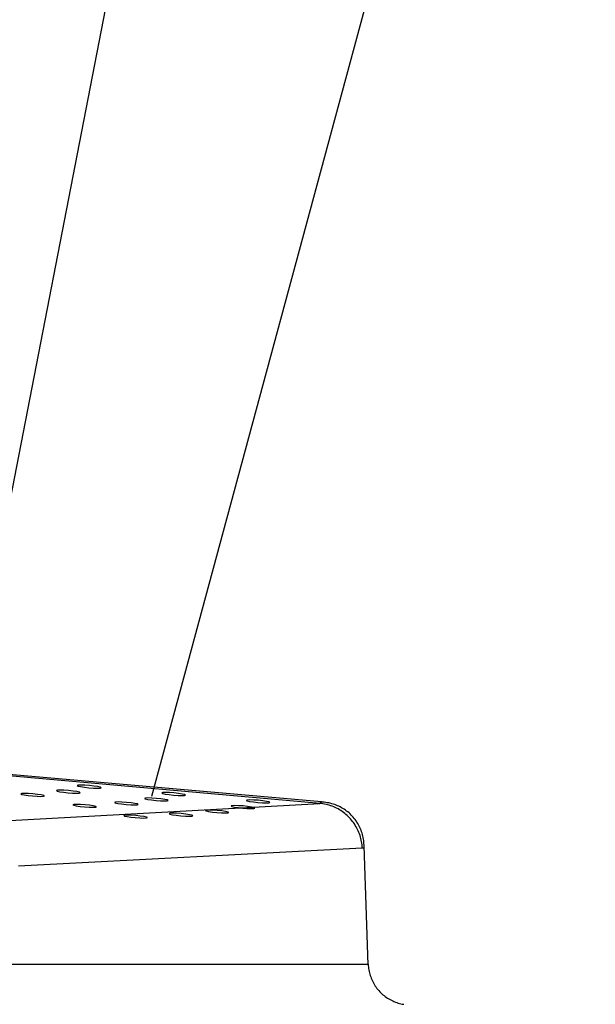
# Model space of a CAD drawing. Units: millimetres. Extents: x -2.8 to 86.8, y 12 to 75.3.
# Drawn here: x 74.9 to 76.2, y 56.7 to 58.9 of the extents above; entities that cross this region are included whole.
import ezdxf

# ---------------------------------------------------------------- set-up
doc = ezdxf.new("R2010")
doc.units = ezdxf.units.MM
doc.layers.get('0').update_dxf_attribs({"true_color": 0x000000})

msp = doc.modelspace()

# ---------------------------------------------------------------- linework, layer by layer
at = {"color": 7, "lineweight": -3, "true_color": 0xffffff}
for p, q in [((74.7845, 57.2471), (75.4773, 60.8102)), ((75.2001, 57.1854), (76.152, 60.7055))]:
    msp.add_line(p, q, dxfattribs=at)
at = {"color": 7, "true_color": 0xffffff}
for p, q in [((74.3555, 57.2799), (75.5641, 57.1738)), ((75.5604, 57.1701), (74.3584, 57.2757)), ((74.9974, 57.1981), (74.9953, 57.1974)), ((74.9953, 57.1974), (74.9971, 57.1963)), ((74.9971, 57.1963), (75.0025, 57.1951)), ((75.0031, 57.1983), (74.9974, 57.1981)), ((75.0025, 57.1951), (75.0106, 57.1939)), ((75.0114, 57.1981), (75.0031, 57.1983)), ((75.0106, 57.1939), (75.0204, 57.1929)), ((75.0212, 57.1974), (75.0114, 57.1981)), ((75.0309, 57.1964), (75.0212, 57.1974)), ((75.0391, 57.1952), (75.0309, 57.1964)), ((75.0445, 57.194), (75.0391, 57.1952)), ((75.0422, 57.2089), (75.0401, 57.2082)), ((75.0401, 57.2082), (75.0418, 57.2071)), ((75.0418, 57.2071), (75.0472, 57.2059)), ((75.0478, 57.2091), (75.0422, 57.2089)), ((75.0463, 57.1929), (75.0445, 57.194)), ((75.0472, 57.2059), (75.0554, 57.2047)), ((75.0562, 57.2089), (75.0478, 57.2091)), ((75.0554, 57.2047), (75.0651, 57.2037)), ((75.066, 57.2082), (75.0562, 57.2089)), ((75.0651, 57.2037), (75.0749, 57.203)), ((75.0757, 57.2072), (75.066, 57.2082)), ((75.0749, 57.203), (75.0833, 57.2028)), ((75.0839, 57.206), (75.0757, 57.2072)), ((75.0833, 57.2028), (75.0889, 57.203)), ((75.0892, 57.2048), (75.0839, 57.206)), ((75.0889, 57.203), (75.091, 57.2037)), ((75.091, 57.2037), (75.0892, 57.2048)), ((74.921, 57.1911), (74.9189, 57.1904)), ((74.9189, 57.1904), (74.9207, 57.1893)), ((74.9207, 57.1893), (74.9261, 57.1881)), ((74.9267, 57.1913), (74.921, 57.1911)), ((74.9261, 57.1881), (74.9343, 57.1869)), ((74.935, 57.1911), (74.9267, 57.1913)), ((74.9343, 57.1869), (74.944, 57.1859)), ((74.9448, 57.1904), (74.935, 57.1911)), ((74.944, 57.1859), (74.9538, 57.1852)), ((74.9545, 57.1894), (74.9448, 57.1904)), ((74.9538, 57.1852), (74.9621, 57.185)), ((74.9627, 57.1882), (74.9545, 57.1894)), ((74.9621, 57.185), (74.9678, 57.1852)), ((74.9681, 57.187), (74.9627, 57.1882)), ((74.9678, 57.1852), (74.9699, 57.1859)), ((74.9699, 57.1859), (74.9681, 57.187)), ((75.0204, 57.1929), (75.0301, 57.1922)), ((75.0301, 57.1922), (75.0385, 57.192)), ((75.0385, 57.192), (75.0442, 57.1922)), ((75.0442, 57.1922), (75.0463, 57.1929)), ((75.1219, 57.1729), (75.1198, 57.1722)), ((75.1198, 57.1722), (75.1215, 57.1712)), ((75.1275, 57.1732), (75.1219, 57.1729)), ((75.1359, 57.1729), (75.1275, 57.1732)), ((75.1457, 57.1722), (75.1359, 57.1729)), ((75.1554, 57.1712), (75.1457, 57.1722)), ((75.1861, 57.1815), (75.184, 57.1808)), ((75.184, 57.1808), (75.1858, 57.1797)), ((75.1858, 57.1797), (75.1912, 57.1785)), ((75.1917, 57.1817), (75.1861, 57.1815)), ((75.1912, 57.1785), (75.1993, 57.1773)), ((75.2001, 57.1815), (75.1917, 57.1817)), ((75.1993, 57.1773), (75.209, 57.1763)), ((75.2099, 57.1808), (75.2001, 57.1815)), ((75.209, 57.1763), (75.2188, 57.1756)), ((75.2196, 57.1798), (75.2099, 57.1808)), ((75.2188, 57.1756), (75.2272, 57.1754)), ((75.2278, 57.1786), (75.2196, 57.1798)), ((75.2237, 57.193), (75.2216, 57.1923)), ((75.2216, 57.1923), (75.2234, 57.1913)), ((75.2234, 57.1913), (75.2288, 57.1901)), ((75.2294, 57.1933), (75.2237, 57.193)), ((75.2272, 57.1754), (75.2328, 57.1756)), ((75.2332, 57.1773), (75.2278, 57.1786)), ((75.2288, 57.1901), (75.2369, 57.1889)), ((75.2377, 57.193), (75.2294, 57.1933)), ((75.2328, 57.1756), (75.2349, 57.1763)), ((75.2349, 57.1763), (75.2332, 57.1773)), ((75.2369, 57.1889), (75.2466, 57.1879)), ((75.2475, 57.1923), (75.2377, 57.193)), ((75.2466, 57.1879), (75.2564, 57.1872)), ((75.2572, 57.1913), (75.2475, 57.1923)), ((75.2564, 57.1872), (75.2648, 57.187)), ((75.2654, 57.1901), (75.2572, 57.1913)), ((75.2648, 57.187), (75.2704, 57.1872)), ((75.2708, 57.1889), (75.2654, 57.1901)), ((75.2704, 57.1872), (75.2725, 57.1879)), ((75.2725, 57.1879), (75.2708, 57.1889)), ((75.4047, 57.1772), (75.4026, 57.1765)), ((75.4026, 57.1765), (75.4044, 57.1755)), ((75.4044, 57.1755), (75.4098, 57.1743)), ((75.4104, 57.1775), (75.4047, 57.1772)), ((75.4098, 57.1743), (75.4179, 57.1731)), ((75.4187, 57.1772), (75.4104, 57.1775)), ((75.4179, 57.1731), (75.4277, 57.1721)), ((75.4285, 57.1766), (75.4187, 57.1772)), ((75.4382, 57.1755), (75.4285, 57.1766)), ((75.4464, 57.1743), (75.4382, 57.1755)), ((75.4518, 57.1731), (75.4464, 57.1743)), ((75.4536, 57.1721), (75.4518, 57.1731)), ((75.5604, 57.1701), (75.5641, 57.1738)), ((75.5669, 57.1727), (75.5637, 57.1728)), ((75.5702, 57.1724), (75.5669, 57.1727)), ((75.5734, 57.172), (75.5702, 57.1724)), ((74.8635, 57.1317), (75.5604, 57.1701)), ((75.0328, 57.1676), (75.0307, 57.167)), ((75.0307, 57.167), (75.0324, 57.1659)), ((75.0324, 57.1659), (75.0378, 57.1647)), ((75.0384, 57.1679), (75.0328, 57.1676)), ((75.0378, 57.1647), (75.046, 57.1635)), ((75.0468, 57.1676), (75.0384, 57.1679)), ((75.046, 57.1635), (75.0557, 57.1625)), ((75.0566, 57.167), (75.0468, 57.1676)), ((75.0557, 57.1625), (75.0655, 57.1618)), ((75.0663, 57.1659), (75.0566, 57.167)), ((75.0655, 57.1618), (75.0738, 57.1616)), ((75.0744, 57.1647), (75.0663, 57.1659)), ((75.0738, 57.1616), (75.0795, 57.1618)), ((75.0798, 57.1635), (75.0744, 57.1647)), ((75.0795, 57.1618), (75.0816, 57.1625)), ((75.0816, 57.1625), (75.0798, 57.1635)), ((75.1215, 57.1712), (75.1269, 57.17)), ((75.1269, 57.17), (75.1351, 57.1688)), ((75.1351, 57.1688), (75.1448, 57.1678)), ((75.1448, 57.1678), (75.1546, 57.1671)), ((75.1546, 57.1671), (75.163, 57.1669)), ((75.1636, 57.17), (75.1554, 57.1712)), ((75.163, 57.1669), (75.1686, 57.1671)), ((75.1689, 57.1688), (75.1636, 57.17)), ((75.1686, 57.1671), (75.1707, 57.1678)), ((75.1707, 57.1678), (75.1689, 57.1688)), ((75.3167, 57.1555), (75.3146, 57.1549)), ((75.3146, 57.1549), (75.3164, 57.1538)), ((75.3164, 57.1538), (75.3218, 57.1526)), ((75.3224, 57.1558), (75.3167, 57.1555)), ((75.3218, 57.1526), (75.33, 57.1514)), ((75.3307, 57.1556), (75.3224, 57.1558)), ((75.33, 57.1514), (75.3397, 57.1504)), ((75.3405, 57.1549), (75.3307, 57.1556)), ((75.3502, 57.1539), (75.3405, 57.1549)), ((75.3584, 57.1527), (75.3502, 57.1539)), ((75.3638, 57.1514), (75.3584, 57.1527)), ((75.3656, 57.1504), (75.3638, 57.1514)), ((75.3722, 57.1651), (75.3701, 57.1644)), ((75.3701, 57.1644), (75.3718, 57.1634)), ((75.3718, 57.1634), (75.3772, 57.1622)), ((75.3778, 57.1654), (75.3722, 57.1651)), ((75.3772, 57.1622), (75.3854, 57.161)), ((75.3862, 57.1651), (75.3778, 57.1654)), ((75.3854, 57.161), (75.3951, 57.16)), ((75.396, 57.1645), (75.3862, 57.1651)), ((75.3951, 57.16), (75.4049, 57.1593)), ((75.4057, 57.1634), (75.396, 57.1645)), ((75.4049, 57.1593), (75.4133, 57.1591)), ((75.4139, 57.1622), (75.4057, 57.1634)), ((75.4133, 57.1591), (75.4189, 57.1593)), ((75.4192, 57.161), (75.4139, 57.1622)), ((75.4189, 57.1593), (75.421, 57.16)), ((75.421, 57.16), (75.4192, 57.161)), ((75.4277, 57.1721), (75.4374, 57.1714)), ((75.4374, 57.1714), (75.4458, 57.1712)), ((75.4458, 57.1712), (75.4515, 57.1714)), ((75.4515, 57.1714), (75.4536, 57.1721)), ((75.5639, 57.1697), (75.5604, 57.1701)), ((75.5673, 57.1692), (75.5639, 57.1697)), ((75.5707, 57.1686), (75.5673, 57.1692)), ((75.574, 57.1679), (75.5707, 57.1686)), ((75.5767, 57.1715), (75.5734, 57.172)), ((75.5774, 57.1671), (75.574, 57.1679)), ((75.5799, 57.1709), (75.5767, 57.1715)), ((75.5807, 57.1661), (75.5774, 57.1671)), ((75.5831, 57.1702), (75.5799, 57.1709)), ((75.584, 57.1651), (75.5807, 57.1661)), ((75.5862, 57.1694), (75.5831, 57.1702)), ((75.5872, 57.1639), (75.584, 57.1651)), ((75.5894, 57.1685), (75.5862, 57.1694)), ((75.5904, 57.1626), (75.5872, 57.1639)), ((75.5925, 57.1675), (75.5894, 57.1685)), ((75.5935, 57.1612), (75.5904, 57.1626)), ((75.5955, 57.1663), (75.5925, 57.1675)), ((75.5966, 57.1597), (75.5935, 57.1612)), ((75.5985, 57.1651), (75.5955, 57.1663)), ((75.5997, 57.1581), (75.5966, 57.1597)), ((75.6015, 57.1637), (75.5985, 57.1651)), ((75.6027, 57.1564), (75.5997, 57.1581)), ((75.6044, 57.1623), (75.6015, 57.1637)), ((75.6056, 57.1546), (75.6027, 57.1564)), ((75.6073, 57.1607), (75.6044, 57.1623)), ((75.6085, 57.1527), (75.6056, 57.1546)), ((75.6101, 57.1591), (75.6073, 57.1607)), ((75.6113, 57.1507), (75.6085, 57.1527)), ((75.6129, 57.1574), (75.6101, 57.1591)), ((75.6156, 57.1555), (75.6129, 57.1574)), ((75.6182, 57.1536), (75.6156, 57.1555)), ((75.6208, 57.1516), (75.6182, 57.1536)), ((75.6233, 57.1495), (75.6208, 57.1516)), ((75.1417, 57.1446), (75.1396, 57.1439)), ((75.1396, 57.1439), (75.1414, 57.1429)), ((75.1414, 57.1429), (75.1468, 57.1417)), ((75.1474, 57.1449), (75.1417, 57.1446)), ((75.1468, 57.1417), (75.1549, 57.1405)), ((75.1557, 57.1446), (75.1474, 57.1449)), ((75.1549, 57.1405), (75.1646, 57.1395)), ((75.1655, 57.144), (75.1557, 57.1446)), ((75.1646, 57.1395), (75.1744, 57.1388)), ((75.1752, 57.1429), (75.1655, 57.144)), ((75.1744, 57.1388), (75.1828, 57.1386)), ((75.1834, 57.1417), (75.1752, 57.1429)), ((75.1828, 57.1386), (75.1884, 57.1388)), ((75.1888, 57.1405), (75.1834, 57.1417)), ((75.1884, 57.1388), (75.1905, 57.1395)), ((75.1905, 57.1395), (75.1888, 57.1405)), ((75.2393, 57.1487), (75.2372, 57.148)), ((75.2372, 57.148), (75.239, 57.147)), ((75.239, 57.147), (75.2444, 57.1458)), ((75.245, 57.1489), (75.2393, 57.1487)), ((75.2444, 57.1458), (75.2525, 57.1446)), ((75.2533, 57.1487), (75.245, 57.1489)), ((75.2525, 57.1446), (75.2623, 57.1435)), ((75.2631, 57.148), (75.2533, 57.1487)), ((75.2623, 57.1435), (75.272, 57.1429)), ((75.2728, 57.147), (75.2631, 57.148)), ((75.272, 57.1429), (75.2804, 57.1426)), ((75.281, 57.1458), (75.2728, 57.147)), ((75.2804, 57.1426), (75.2861, 57.1429)), ((75.2864, 57.1446), (75.281, 57.1458)), ((75.2861, 57.1429), (75.2882, 57.1436)), ((75.2882, 57.1436), (75.2864, 57.1446)), ((75.3397, 57.1504), (75.3495, 57.1497)), ((75.3495, 57.1497), (75.3578, 57.1495)), ((75.3578, 57.1495), (75.3635, 57.1497)), ((75.3635, 57.1497), (75.3656, 57.1504)), ((75.614, 57.1486), (75.6113, 57.1507)), ((75.6167, 57.1464), (75.614, 57.1486)), ((75.6192, 57.1441), (75.6167, 57.1464)), ((75.6217, 57.1417), (75.6192, 57.1441)), ((75.6242, 57.1393), (75.6217, 57.1417)), ((75.6257, 57.1473), (75.6233, 57.1495)), ((75.6265, 57.1367), (75.6242, 57.1393)), ((75.628, 57.145), (75.6257, 57.1473)), ((75.6287, 57.1341), (75.6265, 57.1367)), ((75.6303, 57.1426), (75.628, 57.145)), ((75.6309, 57.1314), (75.6287, 57.1341)), ((75.6325, 57.1402), (75.6303, 57.1426)), ((75.6329, 57.1287), (75.6309, 57.1314)), ((75.6346, 57.1377), (75.6325, 57.1402)), ((75.6366, 57.1351), (75.6346, 57.1377)), ((75.6385, 57.1325), (75.6366, 57.1351)), ((75.6403, 57.1298), (75.6385, 57.1325)), ((75.6349, 57.1258), (75.6329, 57.1287)), ((75.6368, 57.1229), (75.6349, 57.1258)), ((75.6385, 57.12), (75.6368, 57.1229)), ((75.6402, 57.117), (75.6385, 57.12)), ((75.6418, 57.1139), (75.6402, 57.117)), ((75.6421, 57.127), (75.6403, 57.1298)), ((75.6432, 57.1108), (75.6418, 57.1139)), ((75.6437, 57.1242), (75.6421, 57.127)), ((75.6446, 57.1076), (75.6432, 57.1108)), ((75.6452, 57.1213), (75.6437, 57.1242)), ((75.6467, 57.1184), (75.6452, 57.1213)), ((75.648, 57.1154), (75.6467, 57.1184)), ((75.6492, 57.1124), (75.648, 57.1154)), ((75.6503, 57.1093), (75.6492, 57.1124)), ((75.6513, 57.1062), (75.6503, 57.1093)), ((75.6458, 57.1044), (75.6446, 57.1076)), ((75.6469, 57.1011), (75.6458, 57.1044)), ((75.6479, 57.0978), (75.6469, 57.1011)), ((75.6488, 57.0945), (75.6479, 57.0978)), ((75.6496, 57.0911), (75.6488, 57.0945)), ((75.6503, 57.0878), (75.6496, 57.0911)), ((75.6508, 57.0844), (75.6503, 57.0878)), ((75.6523, 57.1031), (75.6513, 57.1062)), ((75.6531, 57.0999), (75.6523, 57.1031)), ((75.6537, 57.0967), (75.6531, 57.0999)), ((75.6543, 57.0935), (75.6537, 57.0967)), ((75.6548, 57.0903), (75.6543, 57.0935)), ((75.6551, 57.087), (75.6548, 57.0903)), ((75.6518, 57.0741), (74.9138, 57.0353)), ((75.6513, 57.081), (75.6508, 57.0844)), ((75.6516, 57.0775), (75.6513, 57.081)), ((75.6518, 57.0741), (75.6516, 57.0775)), ((75.6536, 57.0741), (75.6518, 57.0741)), ((75.6554, 57.0837), (75.6551, 57.087)), ((75.6555, 57.0805), (75.6554, 57.0837)), ((75.6554, 57.074), (75.6555, 57.0772)), ((75.6555, 57.0772), (75.6555, 57.0805)), ((75.6646, 56.8235), (75.6557, 57.0789)), ((72.6774, 56.825), (75.6643, 56.825)), ((75.6643, 56.825), (75.6644, 56.825)), ((75.6645, 56.8251), (75.6647, 56.822)), ((75.6647, 56.822), (75.665, 56.8189)), ((75.665, 56.8189), (75.6653, 56.8158)), ((75.6653, 56.8158), (75.6658, 56.8127)), ((75.6658, 56.8127), (75.6664, 56.8097)), ((75.6664, 56.8097), (75.6671, 56.8066)), ((75.6671, 56.8066), (75.6679, 56.8036)), ((75.6679, 56.8036), (75.6688, 56.8006)), ((75.6688, 56.8006), (75.6698, 56.7977)), ((75.6698, 56.7977), (75.6709, 56.7948)), ((75.6709, 56.7948), (75.6721, 56.7919)), ((75.6721, 56.7919), (75.6734, 56.7891)), ((75.6734, 56.7891), (75.6748, 56.7863)), ((75.6748, 56.7863), (75.6763, 56.7835)), ((75.6763, 56.7835), (75.6779, 56.7809)), ((75.6779, 56.7809), (75.6796, 56.7782)), ((75.6796, 56.7782), (75.6813, 56.7757)), ((75.6813, 56.7757), (75.6832, 56.7732)), ((75.6832, 56.7732), (75.6851, 56.7707)), ((75.6851, 56.7707), (75.6872, 56.7684)), ((75.6872, 56.7684), (75.6893, 56.7661)), ((75.6893, 56.7661), (75.6914, 56.7638)), ((75.6914, 56.7638), (75.6937, 56.7617)), ((75.6937, 56.7617), (75.696, 56.7596)), ((75.696, 56.7596), (75.6984, 56.7576)), ((75.6984, 56.7576), (75.7009, 56.7557)), ((75.7009, 56.7557), (75.7034, 56.7539)), ((75.7034, 56.7539), (75.706, 56.7522)), ((75.706, 56.7522), (75.7087, 56.7506)), ((75.7087, 56.7506), (75.7114, 56.749)), ((75.7114, 56.749), (75.7142, 56.7476)), ((75.7142, 56.7476), (75.717, 56.7462)), ((75.717, 56.7462), (75.7198, 56.745)), ((75.7198, 56.745), (75.7227, 56.7438)), ((75.7227, 56.7438), (75.7256, 56.7428)), ((75.7256, 56.7428), (75.7286, 56.7418)), ((75.7286, 56.7418), (75.7316, 56.7409)), ((75.7316, 56.7409), (75.7346, 56.7402)), ((75.7346, 56.7402), (75.7377, 56.7396)), ((75.7377, 56.7396), (75.7407, 56.739))]:
    msp.add_line(p, q, dxfattribs=at)

doc.saveas('drawing.dxf')
